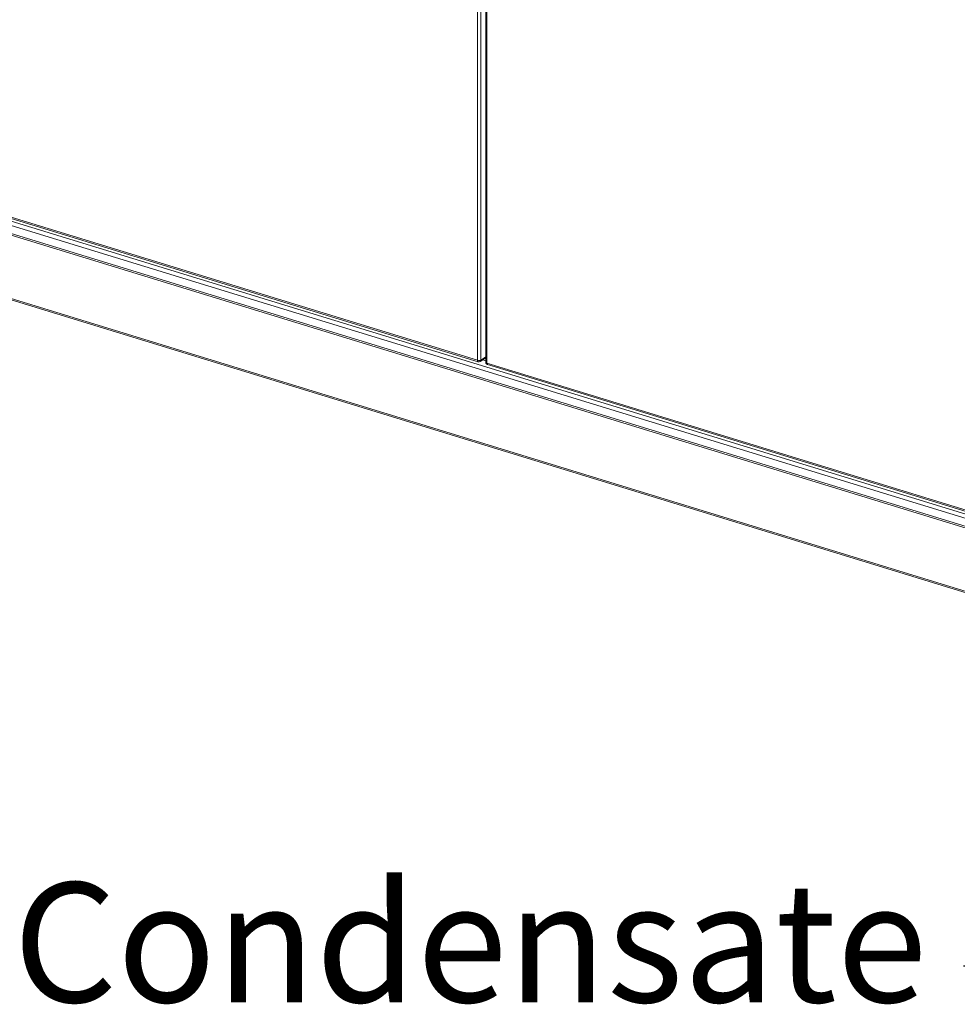
# Model space of a CAD drawing. Units: millimetres. Extents: x 160 to 5653, y 160 to 4040.
# Drawn here: x 554 to 945, y 265 to 677 of the extents above; entities that cross this region are included whole.
import ezdxf

# ---------------------------------------------------------------- set-up
doc = ezdxf.new("R2010")
doc.units = ezdxf.units.MM
doc.header["$LTSCALE"] = 20
for name, color, linetype, lineweight in [('Symbol (ISO)', 7, 'Continuous', 25), ('Visible (Drawing)', 7, 'Continuous', 40), ('Visible Narrow (ISO)', 7, 'Continuous', 35)]:
    doc.layers.add(name, color=color, linetype=linetype, lineweight=lineweight)
doc.styles.add('Note Text (ISO)', font='tahoma.ttf')
doc.dimstyles.new('Default - Method 1b (ISO)$7', dxfattribs={"dimscale": 20, "dimtxt": 3.5, "dimasz": 2.5, "dimexe": 3.175, "dimexo": 0, "dimgap": 0.762, "dimtad": 1, "dimtoh": 1, "dimrnd": 1e-08, "dimtxsty": 'Note Text (ISO)', "dimcen": 0.09, "dimdle": 10, "dimclrd": 256, "dimclre": 256, "dimclrt": 256, "dimazin": 2, "dimtfac": 1, "dimtmove": 0, "dimatfit": 3, "dimfxl": 0, "dimtolj": 1, "dimlwd": -1, "dimlwe": -1, "dimarcsym": 0})

msp = doc.modelspace()

# ---------------------------------------------------------------- linework, layer by layer
at = {"layer": 'Visible (Drawing)', "color": 7, "lineweight": 5}
for p, q in [((748.4112, 533.7456), (748.4112, 758.4441)), ((1237.8939, 375.7784), (256.5498, 677.0027)), ((260.8001, 648.5987), (1240.0964, 348.003)), ((745.1859, 533.9965), (499.2355, 609.4912)), ((748.4112, 535.6083), (746.0099, 534.1049)), ((747.083, 534.7767), (748.4112, 534.369)), ((990.9724, 458.5522), (749.1178, 532.7896))]:
    msp.add_line(p, q, dxfattribs=at)
for centre, start, end in [((745.4793, 534.9525), 252.936091, 302.04899), ((749.4112, 533.7456), 180, 252.936091)]:
    msp.add_arc(centre, 1, start, end, dxfattribs=at)
at = {"layer": 'Visible Narrow (ISO)', "color": 7, "lineweight": 5}
for p, q in [((744.9057, 759.2919), (744.9057, 534.5934)), ((746.2985, 534.7011), (746.2985, 759.3996)), ((748.8377, 533.3865), (748.8377, 758.085)), ((1237.5438, 379.895), (256.1996, 681.1193)), ((256.9166, 682.6917), (1238.2607, 381.4673)), ((1237.5438, 376.5245), (256.1996, 677.7488)), ((260.4499, 649.3448), (1239.7462, 348.7491)), ((744.9057, 534.5934), (498.9553, 610.0881)), ((748.4112, 536.0238), (746.2985, 534.7011)), ((990.6923, 459.149), (748.8377, 533.3865))]:
    msp.add_line(p, q, dxfattribs=at)
for centre, major_axis, ratio, start_param, end_param in [((745.4793, 534.9525), (-1, 0), 0.43837115, 0.95993109, 2.53072742), ((745.4793, 534.9525), (-0.2934, -0.956), 0.51552709, 5.24942779, 6.28318531), ((745.4793, 534.9525), (0.5306, -0.8476), 0.73624898, 0, 0.86610733), ((749.4112, 533.7456), (-1, 0), 0.43837115, 0, 0.95993109), ((749.4112, 533.7456), (-0.2934, -0.956), 0.51552709, 5.24942779, 6.28318531)]:
    msp.add_ellipse(centre, major_axis=major_axis, ratio=ratio, start_param=start_param, end_param=end_param, dxfattribs=at)

# ---------------------------------------------------------------- texts
at = {"layer": 'Symbol (ISO)', "insert": (932.7998, 316.2434), "char_height": 50, "width": 355.429482, "attachment_point": 3, "style": 'Note Text (ISO)'}
msp.add_mtext('{\\fTahoma|b0|i0;\\H50.0000;Condensate}', dxfattribs=at)

# ---------------------------------------------------------------- leaders
at = {"layer": 'Symbol (ISO)', "annotation_type": 0, "has_hookline": 1, "hookline_direction": 1, "text_width": 351.5111}
msp.add_leader([(1094.3089, 392.7525), (998.0398, 281.2434), (948.0398, 281.2434)], dimstyle='Default - Method 1b (ISO)$7', override={"dimtad": 0}, dxfattribs=at)

doc.saveas('drawing.dxf')
